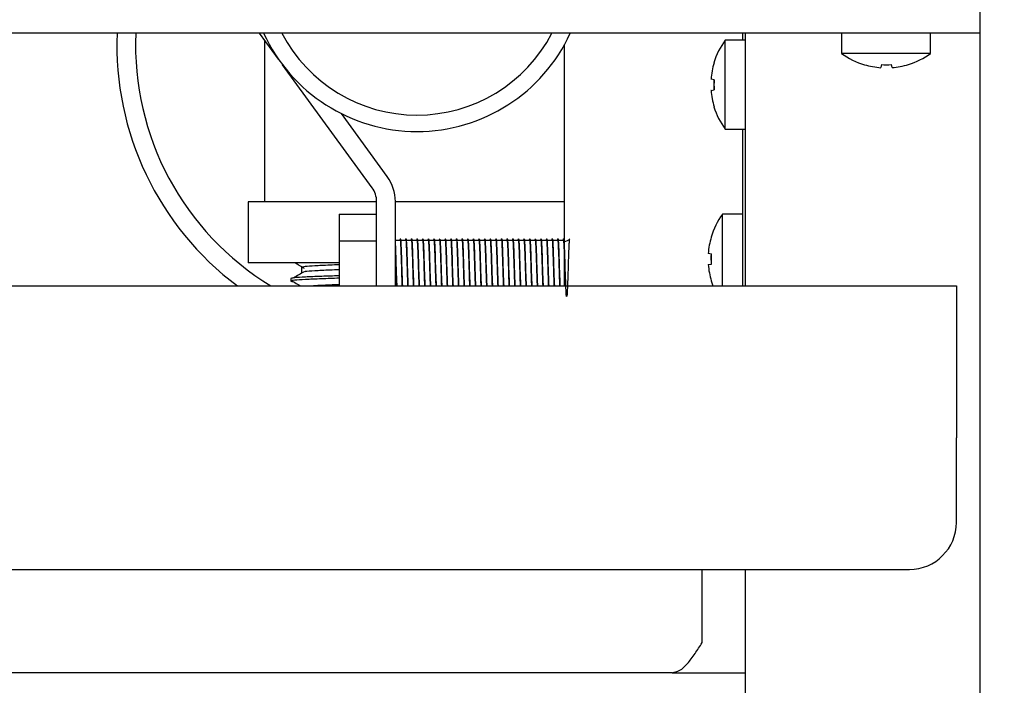
# Model space of a CAD drawing. Units: millimetres. Extents: x 5 to 415, y 5 to 292.
# Drawn here: x 153 to 164, y 122 to 129 of the extents above; entities that cross this region are included whole.
import ezdxf

# ---------------------------------------------------------------- set-up
doc = ezdxf.new("R2010")
doc.units = ezdxf.units.MM
doc.layers.add('FORMAT', color=7, linetype='Continuous')
doc.styles.add('SLDTEXTSTYLE0', font='TXT', dxfattribs={"width": 0.75})
doc.dimstyles.new('SLDDIMSTYLE0', dxfattribs={"dimtxt": 3.5, "dimasz": 3.302, "dimexe": 0, "dimexo": 0.0625, "dimgap": 0.875, "dimtad": 1, "dimdec": 1, "dimlfac": 10, "dimrnd": 1e-09, "dimzin": 12, "dimdsep": 46, "dimtxsty": 'SLDTEXTSTYLE0', "dimsah": 1, "dimcen": 0.09, "dimadec": 0, "dimazin": 3, "dimtfac": 1, "dimtdec": 1, "dimtmove": 0, "dimatfit": 0, "dimfxl": 0, "dimfrac": 2, "dimtolj": 1, "dimtzin": 12, "dimarcsym": 0})

# ---------------------------------------------------------------- blocks, each defined once
blk = doc.blocks.new('_D')
at = {"layer": 'FORMAT'}
for p, q in [((163.412, 144.959), (163.412, 115.121)), ((157.412, 108.523), (157.412, 117.121)), ((157.412, 116.121), (151.062, 116.121)), ((163.412, 116.121), (157.412, 116.121)), ((163.412, 116.121), (173.846, 116.121))]:
    blk.add_line(p, q, dxfattribs=at)
for points in [[(157.412, 116.121), (154.11, 116.629), (154.11, 115.613)], [(163.412, 116.121), (166.714, 115.613), (166.714, 116.629)]]:
    blk.add_solid(points, dxfattribs=at)
at = {"layer": 'FORMAT', "insert": (168.674, 120.633), "char_height": 3.5, "attachment_point": 1, "style": 'SLDTEXTSTYLE0'}
blk.add_mtext('60', dxfattribs=at)

msp = doc.modelspace()

# ---------------------------------------------------------------- linework, layer by layer
at = {"color": 7, "linetype": 'Continuous', "lineweight": 25}
for p, q in [((163.412, 128.759), (163.412, 128.469)), ((162.156, 128.469), (44.668, 128.469)), ((155.936, 128.193), (155.735, 128.469)), ((160.912, 128.397), (160.699, 128.397)), ((160.699, 127.922), (160.699, 128.397)), ((160.882, 128.469), (160.882, 128.397)), ((160.912, 128.469), (160.912, 125.779)), ((161.937, 128.469), (161.937, 128.255)), ((162.668, 128.469), (162.156, 128.469)), ((163.412, 128.469), (162.668, 128.469)), ((162.887, 128.255), (162.887, 128.469)), ((163.412, 128.469), (163.412, 119.25)), ((158.982, 128.342), (158.982, 125.779)), ((162.887, 128.255), (161.937, 128.255)), ((156.934, 126.824), (155.98, 128.133)), ((160.579, 128.154), (160.577, 128.154)), ((162.183, 128.134), (162.183, 128.132)), ((162.364, 128.135), (162.358, 128.103)), ((162.476, 128.103), (162.471, 128.135)), ((162.651, 128.135), (162.651, 128.137)), ((160.547, 127.98), (160.546, 127.98)), ((160.58, 127.974), (160.547, 127.98)), ((160.547, 127.861), (160.546, 127.861)), ((160.547, 127.861), (160.581, 127.867)), ((160.699, 127.447), (160.699, 127.922)), ((160.578, 127.687), (160.58, 127.687)), ((157.096, 126.942), (156.606, 127.614)), ((160.699, 127.447), (160.912, 127.447)), ((160.882, 127.447), (160.882, 125.779)), ((155.612, 126.673), (155.612, 126.023)), ((156.982, 126.673), (155.612, 126.673)), ((156.982, 125.779), (156.982, 126.677)), ((157.182, 125.779), (157.182, 126.677)), ((158.982, 126.673), (157.182, 126.673)), ((156.582, 126.542), (156.582, 126.258)), ((156.582, 126.542), (156.982, 126.542)), ((160.882, 126.541), (160.669, 126.541)), ((160.669, 126.066), (160.669, 126.541)), ((160.549, 126.298), (160.547, 126.298)), ((156.582, 126.258), (156.982, 126.258)), ((156.582, 126.258), (156.582, 125.779)), ((157.225, 126.263), (157.187, 126.263)), ((157.285, 126.263), (157.247, 126.263)), ((157.345, 126.263), (157.307, 126.263)), ((157.405, 126.263), (157.367, 126.263)), ((157.465, 126.263), (157.427, 126.263)), ((157.525, 126.263), (157.487, 126.263)), ((157.585, 126.263), (157.547, 126.263)), ((157.645, 126.263), (157.607, 126.263)), ((157.705, 126.263), (157.667, 126.263)), ((157.765, 126.263), (157.727, 126.263)), ((157.825, 126.263), (157.787, 126.263)), ((157.885, 126.263), (157.847, 126.263)), ((157.945, 126.263), (157.907, 126.263)), ((158.005, 126.263), (157.967, 126.263)), ((158.065, 126.263), (158.027, 126.263)), ((158.125, 126.263), (158.087, 126.263)), ((158.185, 126.263), (158.147, 126.263)), ((158.245, 126.263), (158.207, 126.263)), ((158.305, 126.263), (158.267, 126.263)), ((158.365, 126.263), (158.327, 126.263)), ((158.425, 126.263), (158.387, 126.263)), ((158.485, 126.263), (158.447, 126.263)), ((158.545, 126.263), (158.507, 126.263)), ((158.605, 126.263), (158.567, 126.263)), ((158.665, 126.263), (158.627, 126.263)), ((158.725, 126.263), (158.687, 126.263)), ((158.785, 126.263), (158.747, 126.263)), ((158.845, 126.263), (158.807, 126.263)), ((158.905, 126.263), (158.867, 126.263)), ((158.965, 126.263), (158.927, 126.263)), ((160.517, 126.124), (160.516, 126.124)), ((160.55, 126.118), (160.517, 126.124)), ((160.669, 125.779), (160.669, 126.066)), ((156.582, 126.023), (155.612, 126.023)), ((156.182, 125.975), (156.182, 125.922)), ((156.182, 125.975), (156.182, 125.922)), ((160.517, 126.005), (160.516, 126.005)), ((160.517, 126.005), (160.551, 126.011)), ((156.067, 125.856), (156.067, 125.83)), ((43.662, 125.779), (163.162, 125.779)), ((160.548, 125.831), (160.55, 125.831)), ((163.162, 125.779), (163.162, 124.159)), ((163.162, 123.259), (163.162, 124.159)), ((44.162, 122.759), (162.662, 122.759)), ((160.452, 121.979), (160.452, 122.759)), ((160.912, 122.759), (160.912, 119.057)), ((160.132, 121.659), (46.692, 121.659)), ((160.132, 121.659), (160.912, 121.659))]:
    msp.add_line(p, q, dxfattribs=at)
at = {"color": 7, "linetype": 'Continuous', "lineweight": 25, "flags": 128}
msp.add_lwpolyline([(160.548, 125.831), (160.558, 125.799), (160.566, 125.779)], dxfattribs=at)
at = {"color": 7, "linetype": 'Continuous', "lineweight": 25}
for centre, radius, start, end in [((157.412, 128.343), 3.2, 177.7434, 233.2496), ((157.412, 128.343), 3, 177.5929, 238.7229), ((157.412, 129.223), 1.8, 204.7707, 270), ((157.412, 129.223), 1.625, 207.6526, 332.3474), ((157.412, 129.223), 1.8, 270, 335.2293), ((161.342, 127.922), 0.8, 143.5764, 163.0932), ((162.412, 128.899), 0.8, 233.5764, 253.3595), ((162.412, 128.899), 0.8, 287.3511, 306.4236), ((161.351, 127.922), 0.806, 163.2619, 175.8818), ((161.352, 127.922), 0.807, 163.2919, 175.896), ((162.412, 128.908), 0.807, 253.5378, 266.1503), ((162.412, 128.94), 0.806, 266.5417, 274.1621), ((162.412, 128.908), 0.807, 274.5514, 287.1679), ((161.383, 127.922), 0.807, 176.2664, 183.9094), ((161.384, 127.922), 0.806, 176.2968, 183.8793), ((161.351, 127.921), 0.806, 184.2937, 196.9146), ((161.352, 127.921), 0.807, 184.2793, 196.8844), ((161.342, 127.922), 0.8, 197.0845, 216.4236), ((156.732, 126.677), 0.45, 0, 36.0983), ((156.732, 126.677), 0.25, 0, 36.0983), ((161.312, 126.066), 0.8, 143.5764, 163.0932), ((161.321, 126.066), 0.806, 163.2619, 175.8818), ((161.322, 126.066), 0.807, 163.2919, 175.896), ((161.353, 126.066), 0.807, 176.2664, 183.9094), ((161.354, 126.066), 0.806, 176.2968, 183.8793), ((161.321, 126.066), 0.806, 184.2937, 196.9146), ((161.322, 126.066), 0.807, 184.2793, 196.8844), ((162.662, 123.259), 0.5, 270, 0)]:
    msp.add_arc(centre, radius, start, end, dxfattribs=at)
for points, knots in [([(155.787, 128.397), (155.787, 128.373), (155.787, 128.291), (155.787, 128.12), (155.787, 127.863), (155.787, 127.53), (155.787, 127.123), (155.787, 126.83), (155.787, 126.673)], [0, 0, 0, 0, 0.049251, 0.172046, 0.326407, 0.51422, 0.739219, 1, 1, 1, 1]), ([(157.234, 126.279), (157.232, 126.276), (157.229, 126.271), (157.226, 126.266), (157.224, 126.263)], [0, 0, 0, 0, 0.520637, 1, 1, 1, 1]), ([(157.256, 125.779), (157.256, 125.78), (157.255, 125.801), (157.253, 125.857), (157.251, 125.923), (157.249, 125.991), (157.247, 126.059), (157.244, 126.139), (157.241, 126.205), (157.239, 126.252), (157.236, 126.278), (157.235, 126.277), (157.234, 126.276)], [0, 0, 0, 0, 0.008315, 0.135129, 0.259498, 0.305557, 0.427733, 0.554204, 0.679987, 0.800869, 0.924657, 1, 1, 1, 1]), ([(157.26, 125.779), (157.26, 125.78), (157.259, 125.801), (157.257, 125.857), (157.254, 125.923), (157.252, 125.991), (157.25, 126.059), (157.248, 126.139), (157.245, 126.205), (157.242, 126.252), (157.24, 126.278), (157.238, 126.277), (157.238, 126.276)], [0, 0, 0, 0, 0.008314, 0.135105, 0.259452, 0.305503, 0.427657, 0.554106, 0.679866, 0.800727, 0.924493, 1, 1, 1, 1]), ([(157.294, 126.279), (157.292, 126.276), (157.289, 126.271), (157.286, 126.266), (157.284, 126.263)], [0, 0, 0, 0, 0.520637, 1, 1, 1, 1]), ([(157.316, 125.779), (157.316, 125.78), (157.315, 125.801), (157.313, 125.857), (157.311, 125.923), (157.309, 125.991), (157.307, 126.059), (157.304, 126.139), (157.301, 126.205), (157.299, 126.252), (157.296, 126.278), (157.295, 126.277), (157.294, 126.276)], [0, 0, 0, 0, 0.0083154, 0.1351294, 0.259498, 0.3055568, 0.4277331, 0.5542043, 0.6799868, 0.8008687, 0.9246569, 1, 1, 1, 1]), ([(157.32, 125.779), (157.32, 125.78), (157.319, 125.801), (157.317, 125.857), (157.314, 125.923), (157.312, 125.991), (157.31, 126.059), (157.308, 126.139), (157.305, 126.205), (157.302, 126.252), (157.3, 126.278), (157.298, 126.277), (157.298, 126.276)], [0, 0, 0, 0, 0.008314, 0.1351055, 0.259452, 0.3055027, 0.4276573, 0.5541061, 0.6798663, 0.8007269, 0.9244931, 1, 1, 1, 1]), ([(157.354, 126.279), (157.352, 126.276), (157.349, 126.271), (157.346, 126.266), (157.344, 126.263)], [0, 0, 0, 0, 0.520637, 1, 1, 1, 1]), ([(157.376, 125.779), (157.376, 125.78), (157.375, 125.801), (157.373, 125.857), (157.371, 125.923), (157.369, 125.991), (157.367, 126.059), (157.364, 126.139), (157.361, 126.205), (157.359, 126.252), (157.356, 126.278), (157.355, 126.277), (157.354, 126.276)], [0, 0, 0, 0, 0.0083154, 0.1351294, 0.259498, 0.3055568, 0.4277331, 0.5542043, 0.6799868, 0.8008687, 0.9246569, 1, 1, 1, 1]), ([(157.38, 125.779), (157.38, 125.78), (157.379, 125.801), (157.377, 125.857), (157.374, 125.923), (157.372, 125.991), (157.37, 126.059), (157.368, 126.139), (157.365, 126.205), (157.362, 126.252), (157.36, 126.278), (157.358, 126.277), (157.358, 126.276)], [0, 0, 0, 0, 0.008314, 0.135105, 0.259452, 0.305503, 0.427657, 0.554106, 0.679866, 0.800727, 0.924493, 1, 1, 1, 1]), ([(157.414, 126.279), (157.412, 126.276), (157.409, 126.271), (157.406, 126.266), (157.404, 126.263)], [0, 0, 0, 0, 0.520637, 1, 1, 1, 1]), ([(157.436, 125.779), (157.436, 125.78), (157.435, 125.801), (157.433, 125.857), (157.431, 125.923), (157.429, 125.991), (157.427, 126.059), (157.424, 126.139), (157.421, 126.205), (157.419, 126.252), (157.416, 126.278), (157.415, 126.277), (157.414, 126.276)], [0, 0, 0, 0, 0.008315, 0.135129, 0.259498, 0.305557, 0.427733, 0.554204, 0.679987, 0.800869, 0.924657, 1, 1, 1, 1]), ([(157.44, 125.779), (157.44, 125.78), (157.439, 125.801), (157.437, 125.857), (157.434, 125.923), (157.432, 125.991), (157.43, 126.059), (157.428, 126.139), (157.425, 126.205), (157.422, 126.252), (157.42, 126.278), (157.418, 126.277), (157.418, 126.276)], [0, 0, 0, 0, 0.008314, 0.135105, 0.259452, 0.305503, 0.427657, 0.554106, 0.679866, 0.800727, 0.924493, 1, 1, 1, 1]), ([(157.474, 126.279), (157.472, 126.276), (157.469, 126.271), (157.466, 126.266), (157.464, 126.263)], [0, 0, 0, 0, 0.520637, 1, 1, 1, 1]), ([(157.496, 125.779), (157.496, 125.78), (157.495, 125.801), (157.493, 125.857), (157.491, 125.923), (157.489, 125.991), (157.487, 126.059), (157.484, 126.139), (157.481, 126.205), (157.479, 126.252), (157.476, 126.278), (157.475, 126.277), (157.474, 126.276)], [0, 0, 0, 0, 0.0083154, 0.1351294, 0.259498, 0.3055568, 0.4277331, 0.5542043, 0.6799868, 0.8008687, 0.9246569, 1, 1, 1, 1]), ([(157.5, 125.779), (157.5, 125.78), (157.499, 125.801), (157.497, 125.857), (157.494, 125.923), (157.492, 125.991), (157.49, 126.059), (157.488, 126.139), (157.485, 126.205), (157.482, 126.252), (157.48, 126.278), (157.478, 126.277), (157.478, 126.276)], [0, 0, 0, 0, 0.008314, 0.135105, 0.259452, 0.305503, 0.427657, 0.554106, 0.679866, 0.800727, 0.924493, 1, 1, 1, 1]), ([(157.534, 126.279), (157.532, 126.276), (157.529, 126.271), (157.526, 126.266), (157.524, 126.263)], [0, 0, 0, 0, 0.520637, 1, 1, 1, 1]), ([(157.556, 125.779), (157.556, 125.78), (157.555, 125.801), (157.553, 125.857), (157.551, 125.923), (157.549, 125.991), (157.547, 126.059), (157.544, 126.139), (157.541, 126.205), (157.539, 126.252), (157.536, 126.278), (157.535, 126.277), (157.534, 126.276)], [0, 0, 0, 0, 0.0083154, 0.1351294, 0.259498, 0.3055568, 0.4277331, 0.5542043, 0.6799868, 0.8008687, 0.9246569, 1, 1, 1, 1]), ([(157.56, 125.779), (157.56, 125.78), (157.559, 125.801), (157.557, 125.857), (157.554, 125.923), (157.552, 125.991), (157.55, 126.059), (157.548, 126.139), (157.545, 126.205), (157.542, 126.252), (157.54, 126.278), (157.538, 126.277), (157.538, 126.276)], [0, 0, 0, 0, 0.008314, 0.135105, 0.259452, 0.305503, 0.427657, 0.554106, 0.679866, 0.800727, 0.924493, 1, 1, 1, 1]), ([(157.594, 126.279), (157.592, 126.276), (157.589, 126.271), (157.586, 126.266), (157.584, 126.263)], [0, 0, 0, 0, 0.520637, 1, 1, 1, 1]), ([(157.616, 125.779), (157.616, 125.78), (157.615, 125.801), (157.613, 125.857), (157.611, 125.923), (157.609, 125.991), (157.607, 126.059), (157.604, 126.139), (157.601, 126.205), (157.599, 126.252), (157.596, 126.278), (157.595, 126.277), (157.594, 126.276)], [0, 0, 0, 0, 0.008315, 0.135129, 0.259498, 0.305557, 0.427733, 0.554204, 0.679987, 0.800869, 0.924657, 1, 1, 1, 1]), ([(157.62, 125.779), (157.62, 125.78), (157.619, 125.801), (157.617, 125.857), (157.614, 125.923), (157.612, 125.991), (157.61, 126.059), (157.608, 126.139), (157.605, 126.205), (157.602, 126.252), (157.6, 126.278), (157.598, 126.277), (157.598, 126.276)], [0, 0, 0, 0, 0.008314, 0.135105, 0.259452, 0.305503, 0.427657, 0.554106, 0.679866, 0.800727, 0.924493, 1, 1, 1, 1]), ([(157.654, 126.279), (157.652, 126.276), (157.649, 126.271), (157.646, 126.266), (157.644, 126.263)], [0, 0, 0, 0, 0.520637, 1, 1, 1, 1]), ([(157.676, 125.779), (157.676, 125.78), (157.675, 125.801), (157.673, 125.857), (157.671, 125.923), (157.669, 125.991), (157.667, 126.059), (157.664, 126.139), (157.661, 126.205), (157.659, 126.252), (157.656, 126.278), (157.655, 126.277), (157.654, 126.276)], [0, 0, 0, 0, 0.0083154, 0.1351294, 0.259498, 0.3055568, 0.4277331, 0.5542043, 0.6799868, 0.8008687, 0.9246569, 1, 1, 1, 1]), ([(157.68, 125.779), (157.68, 125.78), (157.679, 125.801), (157.677, 125.857), (157.674, 125.923), (157.672, 125.991), (157.67, 126.059), (157.668, 126.139), (157.665, 126.205), (157.662, 126.252), (157.66, 126.278), (157.658, 126.277), (157.658, 126.276)], [0, 0, 0, 0, 0.008314, 0.135105, 0.259452, 0.305503, 0.427657, 0.554106, 0.679866, 0.800727, 0.924493, 1, 1, 1, 1]), ([(157.714, 126.279), (157.712, 126.276), (157.709, 126.271), (157.706, 126.266), (157.704, 126.263)], [0, 0, 0, 0, 0.520637, 1, 1, 1, 1]), ([(157.736, 125.779), (157.736, 125.78), (157.735, 125.801), (157.733, 125.857), (157.731, 125.923), (157.729, 125.991), (157.727, 126.059), (157.724, 126.139), (157.721, 126.205), (157.719, 126.252), (157.716, 126.278), (157.715, 126.277), (157.714, 126.276)], [0, 0, 0, 0, 0.008315, 0.135129, 0.259498, 0.305557, 0.427733, 0.554204, 0.679987, 0.800869, 0.924657, 1, 1, 1, 1]), ([(157.74, 125.779), (157.74, 125.78), (157.739, 125.801), (157.737, 125.857), (157.734, 125.923), (157.732, 125.991), (157.73, 126.059), (157.728, 126.139), (157.725, 126.205), (157.722, 126.252), (157.72, 126.278), (157.718, 126.277), (157.718, 126.276)], [0, 0, 0, 0, 0.008314, 0.135105, 0.259452, 0.305503, 0.427657, 0.554106, 0.679866, 0.800727, 0.924493, 1, 1, 1, 1]), ([(157.774, 126.279), (157.772, 126.276), (157.769, 126.271), (157.766, 126.266), (157.764, 126.263)], [0, 0, 0, 0, 0.520637, 1, 1, 1, 1]), ([(157.796, 125.779), (157.796, 125.78), (157.795, 125.801), (157.793, 125.857), (157.791, 125.923), (157.789, 125.991), (157.787, 126.059), (157.784, 126.139), (157.781, 126.205), (157.779, 126.252), (157.776, 126.278), (157.775, 126.277), (157.774, 126.276)], [0, 0, 0, 0, 0.008315, 0.135129, 0.259498, 0.305557, 0.427733, 0.554204, 0.679987, 0.800869, 0.924657, 1, 1, 1, 1]), ([(157.8, 125.779), (157.8, 125.78), (157.799, 125.801), (157.797, 125.857), (157.794, 125.923), (157.792, 125.991), (157.79, 126.059), (157.788, 126.139), (157.785, 126.205), (157.782, 126.252), (157.78, 126.278), (157.778, 126.277), (157.778, 126.276)], [0, 0, 0, 0, 0.008314, 0.1351055, 0.259452, 0.3055027, 0.4276573, 0.5541061, 0.6798663, 0.8007269, 0.9244931, 1, 1, 1, 1]), ([(157.834, 126.279), (157.832, 126.276), (157.829, 126.271), (157.826, 126.266), (157.824, 126.263)], [0, 0, 0, 0, 0.520637, 1, 1, 1, 1]), ([(157.856, 125.779), (157.856, 125.78), (157.855, 125.801), (157.853, 125.857), (157.851, 125.923), (157.849, 125.991), (157.847, 126.059), (157.844, 126.139), (157.841, 126.205), (157.839, 126.252), (157.836, 126.278), (157.835, 126.277), (157.834, 126.276)], [0, 0, 0, 0, 0.008315, 0.135129, 0.259498, 0.305557, 0.427733, 0.554204, 0.679987, 0.800869, 0.924657, 1, 1, 1, 1]), ([(157.86, 125.779), (157.86, 125.78), (157.859, 125.801), (157.857, 125.857), (157.854, 125.923), (157.852, 125.991), (157.85, 126.059), (157.848, 126.139), (157.845, 126.205), (157.842, 126.252), (157.84, 126.278), (157.838, 126.277), (157.838, 126.276)], [0, 0, 0, 0, 0.008314, 0.135105, 0.259452, 0.305503, 0.427657, 0.554106, 0.679866, 0.800727, 0.924493, 1, 1, 1, 1]), ([(157.894, 126.279), (157.892, 126.276), (157.889, 126.271), (157.886, 126.266), (157.884, 126.263)], [0, 0, 0, 0, 0.5206369, 1, 1, 1, 1]), ([(157.916, 125.779), (157.916, 125.78), (157.915, 125.801), (157.913, 125.857), (157.911, 125.923), (157.909, 125.991), (157.907, 126.059), (157.904, 126.139), (157.901, 126.205), (157.899, 126.252), (157.896, 126.278), (157.895, 126.277), (157.894, 126.276)], [0, 0, 0, 0, 0.008315, 0.135129, 0.259498, 0.305557, 0.427733, 0.554204, 0.679987, 0.800869, 0.924657, 1, 1, 1, 1]), ([(157.92, 125.779), (157.92, 125.78), (157.919, 125.801), (157.917, 125.857), (157.914, 125.923), (157.912, 125.991), (157.91, 126.059), (157.908, 126.139), (157.905, 126.205), (157.902, 126.252), (157.9, 126.278), (157.898, 126.277), (157.898, 126.276)], [0, 0, 0, 0, 0.008314, 0.135105, 0.259452, 0.305503, 0.427657, 0.554106, 0.679866, 0.800727, 0.924493, 1, 1, 1, 1]), ([(157.954, 126.279), (157.952, 126.276), (157.949, 126.271), (157.946, 126.266), (157.944, 126.263)], [0, 0, 0, 0, 0.520637, 1, 1, 1, 1]), ([(157.976, 125.779), (157.976, 125.78), (157.975, 125.801), (157.973, 125.857), (157.971, 125.923), (157.969, 125.991), (157.967, 126.059), (157.964, 126.139), (157.961, 126.205), (157.959, 126.252), (157.956, 126.278), (157.955, 126.277), (157.954, 126.276)], [0, 0, 0, 0, 0.0083154, 0.1351294, 0.259498, 0.3055568, 0.4277331, 0.5542043, 0.6799868, 0.8008687, 0.9246569, 1, 1, 1, 1]), ([(157.98, 125.779), (157.98, 125.78), (157.979, 125.801), (157.977, 125.857), (157.974, 125.923), (157.972, 125.991), (157.97, 126.059), (157.968, 126.139), (157.965, 126.205), (157.962, 126.252), (157.96, 126.278), (157.958, 126.277), (157.958, 126.276)], [0, 0, 0, 0, 0.008314, 0.135105, 0.259452, 0.305503, 0.427657, 0.554106, 0.679866, 0.800727, 0.924493, 1, 1, 1, 1]), ([(158.014, 126.279), (158.012, 126.276), (158.009, 126.271), (158.006, 126.266), (158.004, 126.263)], [0, 0, 0, 0, 0.520637, 1, 1, 1, 1]), ([(158.036, 125.779), (158.036, 125.78), (158.035, 125.801), (158.033, 125.857), (158.031, 125.923), (158.029, 125.991), (158.027, 126.059), (158.024, 126.139), (158.021, 126.205), (158.019, 126.252), (158.016, 126.278), (158.015, 126.277), (158.014, 126.276)], [0, 0, 0, 0, 0.008315, 0.135129, 0.259498, 0.305557, 0.427733, 0.554204, 0.679987, 0.800869, 0.924657, 1, 1, 1, 1]), ([(158.04, 125.779), (158.04, 125.78), (158.039, 125.801), (158.037, 125.857), (158.034, 125.923), (158.032, 125.991), (158.03, 126.059), (158.028, 126.139), (158.025, 126.205), (158.022, 126.252), (158.02, 126.278), (158.018, 126.277), (158.018, 126.276)], [0, 0, 0, 0, 0.008314, 0.135105, 0.259452, 0.305503, 0.427657, 0.554106, 0.679866, 0.800727, 0.924493, 1, 1, 1, 1]), ([(158.074, 126.279), (158.072, 126.276), (158.069, 126.271), (158.066, 126.266), (158.064, 126.263)], [0, 0, 0, 0, 0.520637, 1, 1, 1, 1]), ([(158.096, 125.779), (158.096, 125.78), (158.095, 125.801), (158.093, 125.857), (158.091, 125.923), (158.089, 125.991), (158.087, 126.059), (158.084, 126.139), (158.081, 126.205), (158.079, 126.252), (158.076, 126.278), (158.075, 126.277), (158.074, 126.276)], [0, 0, 0, 0, 0.0083154, 0.1351294, 0.259498, 0.3055568, 0.4277331, 0.5542043, 0.6799868, 0.8008687, 0.9246569, 1, 1, 1, 1]), ([(158.1, 125.779), (158.1, 125.78), (158.099, 125.801), (158.097, 125.857), (158.094, 125.923), (158.092, 125.991), (158.09, 126.059), (158.088, 126.139), (158.085, 126.205), (158.082, 126.252), (158.08, 126.278), (158.078, 126.277), (158.078, 126.276)], [0, 0, 0, 0, 0.008314, 0.135105, 0.259452, 0.305503, 0.427657, 0.554106, 0.679866, 0.800727, 0.924493, 1, 1, 1, 1]), ([(158.134, 126.279), (158.132, 126.276), (158.129, 126.271), (158.126, 126.266), (158.124, 126.263)], [0, 0, 0, 0, 0.5206369, 1, 1, 1, 1]), ([(158.156, 125.779), (158.156, 125.78), (158.155, 125.801), (158.153, 125.857), (158.151, 125.923), (158.149, 125.991), (158.147, 126.059), (158.144, 126.139), (158.141, 126.205), (158.139, 126.252), (158.136, 126.278), (158.135, 126.277), (158.134, 126.276)], [0, 0, 0, 0, 0.008315, 0.135129, 0.259498, 0.305557, 0.427733, 0.554204, 0.679987, 0.800869, 0.924657, 1, 1, 1, 1]), ([(158.16, 125.779), (158.16, 125.78), (158.159, 125.801), (158.157, 125.857), (158.154, 125.923), (158.152, 125.991), (158.15, 126.059), (158.148, 126.139), (158.145, 126.205), (158.142, 126.252), (158.14, 126.278), (158.138, 126.277), (158.138, 126.276)], [0, 0, 0, 0, 0.008314, 0.1351055, 0.259452, 0.3055027, 0.4276573, 0.5541061, 0.6798663, 0.8007269, 0.9244931, 1, 1, 1, 1]), ([(158.194, 126.279), (158.192, 126.276), (158.189, 126.271), (158.186, 126.266), (158.184, 126.263)], [0, 0, 0, 0, 0.520637, 1, 1, 1, 1]), ([(158.216, 125.779), (158.216, 125.78), (158.215, 125.801), (158.213, 125.857), (158.211, 125.923), (158.209, 125.991), (158.207, 126.059), (158.204, 126.139), (158.201, 126.205), (158.199, 126.252), (158.196, 126.278), (158.195, 126.277), (158.194, 126.276)], [0, 0, 0, 0, 0.008315, 0.135129, 0.259498, 0.305557, 0.427733, 0.554204, 0.679987, 0.800869, 0.924657, 1, 1, 1, 1]), ([(158.22, 125.779), (158.22, 125.78), (158.219, 125.801), (158.217, 125.857), (158.214, 125.923), (158.212, 125.991), (158.21, 126.059), (158.208, 126.139), (158.205, 126.205), (158.202, 126.252), (158.2, 126.278), (158.198, 126.277), (158.198, 126.276)], [0, 0, 0, 0, 0.008314, 0.135105, 0.259452, 0.305503, 0.427657, 0.554106, 0.679866, 0.800727, 0.924493, 1, 1, 1, 1]), ([(158.254, 126.279), (158.252, 126.276), (158.249, 126.271), (158.246, 126.266), (158.244, 126.263)], [0, 0, 0, 0, 0.5206369, 1, 1, 1, 1]), ([(158.276, 125.779), (158.276, 125.78), (158.275, 125.801), (158.273, 125.857), (158.271, 125.923), (158.269, 125.991), (158.267, 126.059), (158.264, 126.139), (158.261, 126.205), (158.259, 126.252), (158.256, 126.278), (158.255, 126.277), (158.254, 126.276)], [0, 0, 0, 0, 0.008315, 0.135129, 0.259498, 0.305557, 0.427733, 0.554204, 0.679987, 0.800869, 0.924657, 1, 1, 1, 1]), ([(158.28, 125.779), (158.28, 125.78), (158.279, 125.801), (158.277, 125.857), (158.274, 125.923), (158.272, 125.991), (158.27, 126.059), (158.268, 126.139), (158.265, 126.205), (158.262, 126.252), (158.26, 126.278), (158.258, 126.277), (158.258, 126.276)], [0, 0, 0, 0, 0.008314, 0.135105, 0.259452, 0.305503, 0.427657, 0.554106, 0.679866, 0.800727, 0.924493, 1, 1, 1, 1]), ([(158.314, 126.279), (158.312, 126.276), (158.309, 126.271), (158.306, 126.266), (158.304, 126.263)], [0, 0, 0, 0, 0.520637, 1, 1, 1, 1]), ([(158.336, 125.779), (158.336, 125.78), (158.335, 125.801), (158.333, 125.857), (158.331, 125.923), (158.329, 125.991), (158.327, 126.059), (158.324, 126.139), (158.321, 126.205), (158.319, 126.252), (158.316, 126.278), (158.315, 126.277), (158.314, 126.276)], [0, 0, 0, 0, 0.008315, 0.135129, 0.259498, 0.305557, 0.427733, 0.554204, 0.679987, 0.800869, 0.924657, 1, 1, 1, 1]), ([(158.34, 125.779), (158.34, 125.78), (158.339, 125.801), (158.337, 125.857), (158.334, 125.923), (158.332, 125.991), (158.33, 126.059), (158.328, 126.139), (158.325, 126.205), (158.322, 126.252), (158.32, 126.278), (158.318, 126.277), (158.318, 126.276)], [0, 0, 0, 0, 0.008314, 0.135105, 0.259452, 0.305503, 0.427657, 0.554106, 0.679866, 0.800727, 0.924493, 1, 1, 1, 1]), ([(158.374, 126.279), (158.372, 126.276), (158.369, 126.271), (158.366, 126.266), (158.364, 126.263)], [0, 0, 0, 0, 0.5206369, 1, 1, 1, 1]), ([(158.396, 125.779), (158.396, 125.78), (158.395, 125.801), (158.393, 125.857), (158.391, 125.923), (158.389, 125.991), (158.387, 126.059), (158.384, 126.139), (158.381, 126.205), (158.379, 126.252), (158.376, 126.278), (158.375, 126.277), (158.374, 126.276)], [0, 0, 0, 0, 0.008315, 0.135129, 0.259498, 0.305557, 0.427733, 0.554204, 0.679987, 0.800869, 0.924657, 1, 1, 1, 1]), ([(158.4, 125.779), (158.4, 125.78), (158.399, 125.801), (158.397, 125.857), (158.394, 125.923), (158.392, 125.991), (158.39, 126.059), (158.388, 126.139), (158.385, 126.205), (158.382, 126.252), (158.38, 126.278), (158.378, 126.277), (158.378, 126.276)], [0, 0, 0, 0, 0.008314, 0.1351055, 0.259452, 0.3055027, 0.4276573, 0.5541061, 0.6798663, 0.8007269, 0.9244931, 1, 1, 1, 1]), ([(158.434, 126.279), (158.432, 126.276), (158.429, 126.271), (158.426, 126.266), (158.424, 126.263)], [0, 0, 0, 0, 0.520637, 1, 1, 1, 1]), ([(158.456, 125.779), (158.456, 125.78), (158.455, 125.801), (158.453, 125.857), (158.451, 125.923), (158.449, 125.991), (158.447, 126.059), (158.444, 126.139), (158.441, 126.205), (158.439, 126.252), (158.436, 126.278), (158.435, 126.277), (158.434, 126.276)], [0, 0, 0, 0, 0.0083154, 0.1351294, 0.259498, 0.3055568, 0.4277331, 0.5542043, 0.6799868, 0.8008687, 0.9246569, 1, 1, 1, 1]), ([(158.46, 125.779), (158.46, 125.78), (158.459, 125.801), (158.457, 125.857), (158.454, 125.923), (158.452, 125.991), (158.45, 126.059), (158.448, 126.139), (158.445, 126.205), (158.442, 126.252), (158.44, 126.278), (158.438, 126.277), (158.438, 126.276)], [0, 0, 0, 0, 0.008314, 0.135105, 0.259452, 0.305503, 0.427657, 0.554106, 0.679866, 0.800727, 0.924493, 1, 1, 1, 1]), ([(158.494, 126.279), (158.492, 126.276), (158.489, 126.271), (158.486, 126.266), (158.484, 126.263)], [0, 0, 0, 0, 0.520637, 1, 1, 1, 1]), ([(158.516, 125.779), (158.516, 125.78), (158.515, 125.801), (158.513, 125.857), (158.511, 125.923), (158.509, 125.991), (158.507, 126.059), (158.504, 126.139), (158.501, 126.205), (158.499, 126.252), (158.496, 126.278), (158.495, 126.277), (158.494, 126.276)], [0, 0, 0, 0, 0.008315, 0.135129, 0.259498, 0.305557, 0.427733, 0.554204, 0.679987, 0.800869, 0.924657, 1, 1, 1, 1]), ([(158.52, 125.779), (158.52, 125.78), (158.519, 125.801), (158.517, 125.857), (158.514, 125.923), (158.512, 125.991), (158.51, 126.059), (158.508, 126.139), (158.505, 126.205), (158.502, 126.252), (158.5, 126.278), (158.498, 126.277), (158.498, 126.276)], [0, 0, 0, 0, 0.008314, 0.135105, 0.259452, 0.305503, 0.427657, 0.554106, 0.679866, 0.800727, 0.924493, 1, 1, 1, 1]), ([(158.554, 126.279), (158.552, 126.276), (158.549, 126.271), (158.546, 126.266), (158.544, 126.263)], [0, 0, 0, 0, 0.520637, 1, 1, 1, 1]), ([(158.576, 125.779), (158.576, 125.78), (158.575, 125.801), (158.573, 125.857), (158.571, 125.923), (158.569, 125.991), (158.567, 126.059), (158.564, 126.139), (158.561, 126.205), (158.559, 126.252), (158.556, 126.278), (158.555, 126.277), (158.554, 126.276)], [0, 0, 0, 0, 0.008315, 0.135129, 0.259498, 0.305557, 0.427733, 0.554204, 0.679987, 0.800869, 0.924657, 1, 1, 1, 1]), ([(158.58, 125.779), (158.58, 125.78), (158.579, 125.801), (158.577, 125.857), (158.574, 125.923), (158.572, 125.991), (158.57, 126.059), (158.568, 126.139), (158.565, 126.205), (158.562, 126.252), (158.56, 126.278), (158.558, 126.277), (158.558, 126.276)], [0, 0, 0, 0, 0.008314, 0.1351055, 0.259452, 0.3055027, 0.4276573, 0.5541061, 0.6798663, 0.8007269, 0.9244931, 1, 1, 1, 1]), ([(158.614, 126.279), (158.612, 126.276), (158.609, 126.271), (158.606, 126.266), (158.604, 126.263)], [0, 0, 0, 0, 0.520637, 1, 1, 1, 1]), ([(158.636, 125.779), (158.636, 125.78), (158.635, 125.801), (158.633, 125.857), (158.631, 125.923), (158.629, 125.991), (158.627, 126.059), (158.624, 126.139), (158.621, 126.205), (158.619, 126.252), (158.616, 126.278), (158.615, 126.277), (158.614, 126.276)], [0, 0, 0, 0, 0.008315, 0.135129, 0.259498, 0.305557, 0.427733, 0.554204, 0.679987, 0.800869, 0.924657, 1, 1, 1, 1]), ([(158.64, 125.779), (158.64, 125.78), (158.639, 125.801), (158.637, 125.857), (158.634, 125.923), (158.632, 125.991), (158.63, 126.059), (158.628, 126.139), (158.625, 126.205), (158.622, 126.252), (158.62, 126.278), (158.618, 126.277), (158.618, 126.276)], [0, 0, 0, 0, 0.008314, 0.135105, 0.259452, 0.305503, 0.427657, 0.554106, 0.679866, 0.800727, 0.924493, 1, 1, 1, 1]), ([(158.674, 126.279), (158.672, 126.276), (158.669, 126.271), (158.666, 126.266), (158.664, 126.263)], [0, 0, 0, 0, 0.520637, 1, 1, 1, 1]), ([(158.696, 125.779), (158.696, 125.78), (158.695, 125.801), (158.693, 125.857), (158.691, 125.923), (158.689, 125.991), (158.687, 126.059), (158.684, 126.139), (158.681, 126.205), (158.679, 126.252), (158.676, 126.278), (158.675, 126.277), (158.674, 126.276)], [0, 0, 0, 0, 0.008315, 0.135129, 0.259498, 0.305557, 0.427733, 0.554204, 0.679987, 0.800869, 0.924657, 1, 1, 1, 1]), ([(158.7, 125.779), (158.7, 125.78), (158.699, 125.801), (158.697, 125.857), (158.694, 125.923), (158.692, 125.991), (158.69, 126.059), (158.688, 126.139), (158.685, 126.205), (158.682, 126.252), (158.68, 126.278), (158.678, 126.277), (158.678, 126.276)], [0, 0, 0, 0, 0.008314, 0.135105, 0.259452, 0.305503, 0.427657, 0.554106, 0.679866, 0.800727, 0.924493, 1, 1, 1, 1]), ([(158.734, 126.279), (158.732, 126.276), (158.729, 126.271), (158.726, 126.266), (158.724, 126.263)], [0, 0, 0, 0, 0.520637, 1, 1, 1, 1]), ([(158.756, 125.779), (158.756, 125.78), (158.755, 125.801), (158.753, 125.857), (158.751, 125.923), (158.749, 125.991), (158.747, 126.059), (158.744, 126.139), (158.741, 126.205), (158.739, 126.252), (158.736, 126.278), (158.735, 126.277), (158.734, 126.276)], [0, 0, 0, 0, 0.008315, 0.135129, 0.259498, 0.305557, 0.427733, 0.554204, 0.679987, 0.800869, 0.924657, 1, 1, 1, 1]), ([(158.76, 125.779), (158.76, 125.78), (158.759, 125.801), (158.757, 125.857), (158.754, 125.923), (158.752, 125.991), (158.75, 126.059), (158.748, 126.139), (158.745, 126.205), (158.742, 126.252), (158.74, 126.278), (158.738, 126.277), (158.738, 126.276)], [0, 0, 0, 0, 0.008314, 0.1351055, 0.259452, 0.3055027, 0.4276573, 0.5541061, 0.6798663, 0.8007269, 0.9244931, 1, 1, 1, 1]), ([(158.794, 126.279), (158.792, 126.276), (158.789, 126.271), (158.786, 126.266), (158.784, 126.263)], [0, 0, 0, 0, 0.5206369, 1, 1, 1, 1]), ([(158.816, 125.779), (158.816, 125.78), (158.815, 125.801), (158.813, 125.857), (158.811, 125.923), (158.809, 125.991), (158.807, 126.059), (158.804, 126.139), (158.801, 126.205), (158.799, 126.252), (158.796, 126.278), (158.795, 126.277), (158.794, 126.276)], [0, 0, 0, 0, 0.008315, 0.135129, 0.259498, 0.305557, 0.427733, 0.554204, 0.679987, 0.800869, 0.924657, 1, 1, 1, 1]), ([(158.82, 125.779), (158.82, 125.78), (158.819, 125.801), (158.817, 125.857), (158.814, 125.923), (158.812, 125.991), (158.81, 126.059), (158.808, 126.139), (158.805, 126.205), (158.802, 126.252), (158.8, 126.278), (158.798, 126.277), (158.798, 126.276)], [0, 0, 0, 0, 0.008314, 0.135105, 0.259452, 0.305503, 0.427657, 0.554106, 0.679866, 0.800727, 0.924493, 1, 1, 1, 1]), ([(158.854, 126.279), (158.852, 126.276), (158.849, 126.271), (158.846, 126.266), (158.844, 126.263)], [0, 0, 0, 0, 0.520637, 1, 1, 1, 1]), ([(158.876, 125.779), (158.876, 125.78), (158.875, 125.801), (158.873, 125.857), (158.871, 125.923), (158.869, 125.991), (158.867, 126.059), (158.864, 126.139), (158.861, 126.205), (158.859, 126.252), (158.856, 126.278), (158.855, 126.277), (158.854, 126.276)], [0, 0, 0, 0, 0.008315, 0.135129, 0.259498, 0.305557, 0.427733, 0.554204, 0.679987, 0.800869, 0.924657, 1, 1, 1, 1]), ([(158.88, 125.779), (158.88, 125.78), (158.879, 125.801), (158.877, 125.857), (158.874, 125.923), (158.872, 125.991), (158.87, 126.059), (158.868, 126.139), (158.865, 126.205), (158.862, 126.252), (158.86, 126.278), (158.858, 126.277), (158.858, 126.276)], [0, 0, 0, 0, 0.008314, 0.135105, 0.259452, 0.305503, 0.427657, 0.554106, 0.679866, 0.800727, 0.924493, 1, 1, 1, 1]), ([(158.914, 126.279), (158.912, 126.276), (158.909, 126.271), (158.906, 126.266), (158.904, 126.263)], [0, 0, 0, 0, 0.520637, 1, 1, 1, 1]), ([(158.936, 125.779), (158.936, 125.78), (158.935, 125.801), (158.933, 125.857), (158.931, 125.923), (158.929, 125.991), (158.927, 126.059), (158.924, 126.139), (158.921, 126.205), (158.919, 126.252), (158.916, 126.278), (158.915, 126.277), (158.914, 126.276)], [0, 0, 0, 0, 0.008315, 0.135129, 0.259498, 0.305557, 0.427733, 0.554204, 0.679987, 0.800869, 0.924657, 1, 1, 1, 1]), ([(158.94, 125.779), (158.94, 125.78), (158.939, 125.801), (158.937, 125.857), (158.934, 125.923), (158.932, 125.991), (158.93, 126.059), (158.928, 126.139), (158.925, 126.205), (158.922, 126.252), (158.92, 126.278), (158.918, 126.277), (158.918, 126.276)], [0, 0, 0, 0, 0.008314, 0.135105, 0.259452, 0.305503, 0.427657, 0.554106, 0.679866, 0.800727, 0.924493, 1, 1, 1, 1]), ([(158.974, 126.279), (158.972, 126.276), (158.969, 126.271), (158.966, 126.266), (158.964, 126.263)], [0, 0, 0, 0, 0.520637, 1, 1, 1, 1]), ([(158.982, 126.172), (158.982, 126.183), (158.98, 126.215), (158.979, 126.252), (158.976, 126.278), (158.975, 126.277), (158.974, 126.276)], [0, 0, 0, 0, 0.154947, 0.474158, 0.801043, 1, 1, 1, 1]), ([(158.982, 126.249), (159.007, 126.259), (159.053, 126.278), (159.033, 126.282), (159.035, 126.26), (159.031, 126.216), (159.029, 126.153), (159.026, 126.075), (159.023, 125.99), (159.021, 125.904), (159.018, 125.822), (159.015, 125.753), (159.013, 125.701), (159.01, 125.671), (159.007, 125.663), (159.004, 125.681), (159.002, 125.721), (158.999, 125.781), (158.997, 125.856), (158.994, 125.923), (158.992, 125.991), (158.99, 126.059), (158.988, 126.139), (158.985, 126.205), (158.982, 126.252), (158.98, 126.278), (158.978, 126.277), (158.978, 126.276)], [0, 0, 0, 0, 0.049855, 0.092067, 0.133594, 0.173725, 0.215366, 0.257559, 0.298626, 0.338962, 0.380917, 0.422968, 0.463485, 0.504327, 0.546476, 0.588262, 0.62844, 0.669788, 0.712007, 0.753412, 0.768746, 0.809421, 0.851526, 0.893402, 0.933646, 0.974858, 1, 1, 1, 1]), ([(157.2, 125.779), (157.2, 125.78), (157.199, 125.801), (157.197, 125.857), (157.194, 125.923), (157.192, 125.991), (157.19, 126.059), (157.188, 126.138), (157.185, 126.206), (157.183, 126.235), (157.182, 126.249)], [0, 0, 0, 0, 0.010395, 0.168929, 0.324406, 0.381985, 0.534721, 0.692826, 0.85007, 1, 1, 1, 1]), ([(157.196, 125.779), (157.196, 125.78), (157.195, 125.801), (157.193, 125.857), (157.191, 125.923), (157.189, 125.991), (157.187, 126.058), (157.184, 126.128), (157.183, 126.16), (157.182, 126.172)], [0, 0, 0, 0, 0.013384, 0.217491, 0.417663, 0.491795, 0.688438, 0.891993, 1, 1, 1, 1]), ([(156.117, 126.023), (156.129, 126.016), (156.16, 125.997), (156.191, 125.979), (156.21, 125.968)], [0, 0, 0, 0, 0.397962, 1, 1, 1, 1]), ([(156.582, 126.003), (156.549, 126.002), (156.443, 125.998), (156.316, 125.992), (156.21, 125.984), (156.183, 125.978), (156.182, 125.975), (156.182, 125.975)], [0, 0, 0, 0, 0.130766, 0.40981, 0.69294, 0.97408, 1, 1, 1, 1]), ([(156.582, 125.886), (156.518, 125.884), (156.375, 125.88), (156.213, 125.873), (156.098, 125.864), (156.068, 125.859), (156.067, 125.856), (156.067, 125.856)], [0, 0, 0, 0, 0.205762, 0.460731, 0.719432, 0.976316, 1, 1, 1, 1]), ([(156.582, 125.86), (156.518, 125.858), (156.375, 125.853), (156.213, 125.846), (156.098, 125.838), (156.069, 125.833), (156.066, 125.827), (156.084, 125.825), (156.1, 125.822)], [0, 0, 0, 0, 0.166517, 0.372855, 0.582213, 0.790101, 0.809268, 1, 1, 1, 1]), ([(156.21, 125.929), (156.191, 125.918), (156.154, 125.896), (156.116, 125.874), (156.098, 125.863)], [0, 0, 0, 0, 0.499997, 1, 1, 1, 1]), ([(156.582, 125.95), (156.549, 125.949), (156.443, 125.945), (156.32, 125.939), (156.23, 125.933), (156.216, 125.93), (156.215, 125.929)], [0, 0, 0, 0, 0.1768004, 0.5540776, 0.9368793, 1, 1, 1, 1]), ([(156.098, 125.822), (156.116, 125.811), (156.141, 125.797), (156.166, 125.782), (156.172, 125.779)], [0, 0, 0, 0, 0.756887, 1, 1, 1, 1]), ([(156.582, 125.791), (156.549, 125.79), (156.444, 125.786), (156.352, 125.782), (156.314, 125.779), (156.31, 125.779)], [0, 0, 0, 0, 0.290032, 0.908937, 1, 1, 1, 1]), ([(160.132, 121.659), (160.159, 121.664), (160.214, 121.674), (160.295, 121.751), (160.375, 121.857), (160.427, 121.939), (160.452, 121.979)], [0, 0, 0, 0, 0.2547786, 0.5096707, 0.7645638, 1, 1, 1, 1])]:
    msp.add_open_spline(points, degree=3, knots=knots, dxfattribs=at)

# ---------------------------------------------------------------- dimensions: what is measured, and where the dimension line sits
at = {"layer": 'FORMAT'}
dim = msp.add_linear_dim(base=(157.412, 116.121), p1=(163.412, 145.959), p2=(157.412, 107.523), dimstyle='SLDDIMSTYLE0', dxfattribs=at)
dim.commit()
dim.dimension.update_dxf_attribs({"geometry": '_D', "text_midpoint": (171.26, 116.121), "dimtype": 160})

doc.saveas('drawing.dxf')
